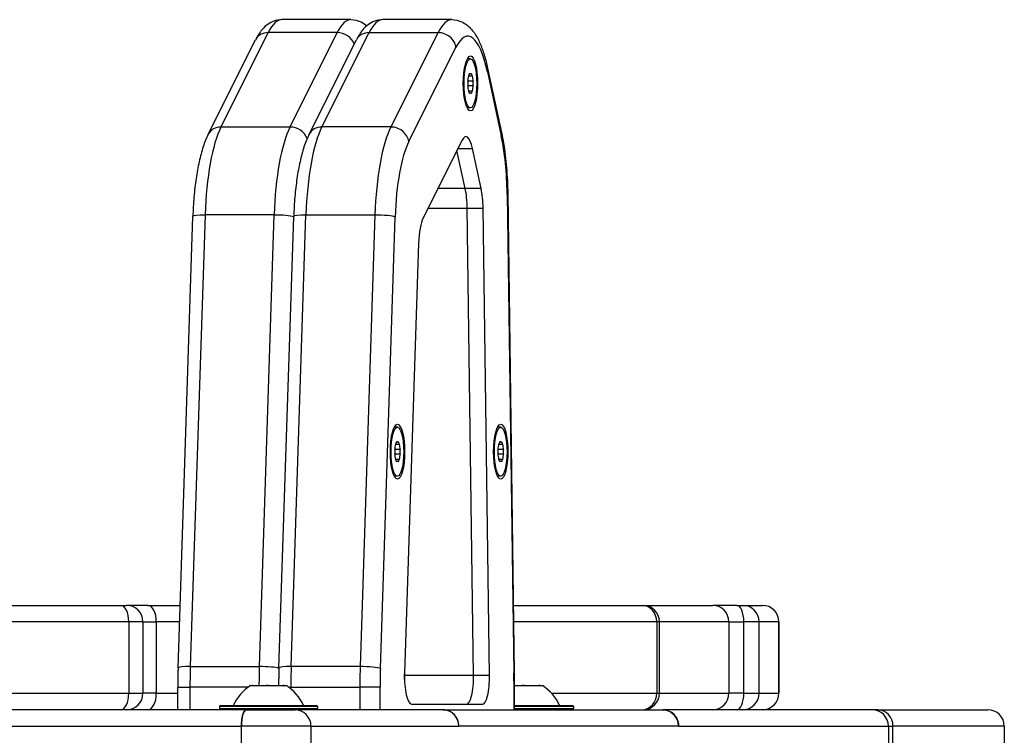
# Model space of a CAD drawing. Units: millimetres. Extents: x -2389 to 2843, y -2193 to 2096.
# Drawn here: x -291 to -111, y 466 to 596 of the extents above; entities that cross this region are included whole.
import ezdxf

# ---------------------------------------------------------------- set-up
doc = ezdxf.new("R2010")
doc.units = ezdxf.units.MM
doc.header["$LTSCALE"] = 74
doc.layers.add('SW_Toestellen', color=2, linetype='Continuous')

msp = doc.modelspace()

# ---------------------------------------------------------------- linework, layer by layer
at = {"layer": 'SW_Toestellen'}
for p, q in [((-230.27, 596.47), (-242.82, 596.47)), ((-211.91, 596.47), (-224.47, 596.47)), ((-245.32, 594.12), (-253.92, 576.94)), ((-245.32, 594.12), (-253.92, 576.94)), ((-232.76, 594.12), (-245.32, 594.12)), ((-241.36, 576.94), (-232.76, 594.12)), ((-241.36, 576.94), (-232.76, 594.12)), ((-235.57, 576.94), (-226.97, 594.12)), ((-235.57, 576.94), (-226.97, 594.12)), ((-226.97, 594.12), (-214.41, 594.12)), ((-214.41, 594.12), (-223.01, 576.94)), ((-214.41, 594.12), (-223.01, 576.94)), ((-256.24, 575.62), (-247.65, 592.8)), ((-237.89, 575.62), (-229.29, 592.8)), ((-219.75, 574.27), (-211.16, 591.45)), ((-208.53, 589.31), (-209.06, 589.31)), ((-208.85, 586.26), (-208.2, 586.26)), ((-208.53, 586.64), (-208.73, 586.64)), ((-208.7, 586.66), (-208.68, 586.66)), ((-205.44, 586.99), (-202.92, 575.31)), ((-205.4, 587.62), (-202.88, 575.94)), ((-208.05, 585.26), (-209, 585.26)), ((-209, 584.46), (-208.05, 584.46)), ((-208.2, 583.46), (-208.85, 583.46)), ((-208.53, 583.08), (-208.73, 583.08)), ((-208.68, 583.06), (-208.7, 583.06)), ((-208.53, 580.41), (-209.06, 580.41)), ((-253.92, 576.94), (-241.36, 576.94)), ((-223.01, 576.94), (-235.57, 576.94)), ((-210.06, 574.51), (-217.13, 560.38)), ((-209.47, 565.71), (-210.98, 572.68)), ((-209.47, 565.71), (-210.98, 572.68)), ((-210.8, 573.02), (-208.15, 573.02)), ((-206.58, 565.71), (-208.15, 573.02)), ((-209.47, 565.71), (-214.46, 565.71)), ((-206.58, 565.71), (-209.47, 565.71)), ((-201.85, 564.73), (-200.66, 477.5)), ((-201.74, 564.78), (-200.56, 477.54)), ((-256.81, 560.92), (-259.5, 478.74)), ((-256.81, 560.92), (-259.5, 478.74)), ((-244.26, 560.92), (-256.81, 560.92)), ((-246.94, 478.74), (-244.26, 560.92)), ((-246.94, 478.74), (-244.26, 560.92)), ((-241.15, 478.74), (-238.46, 560.92)), ((-241.15, 478.74), (-238.46, 560.92)), ((-238.46, 560.92), (-225.9, 560.92)), ((-225.9, 560.92), (-228.59, 478.74)), ((-225.9, 560.92), (-228.59, 478.74)), ((-216.23, 562.18), (-209.12, 562.18)), ((-207.96, 477.13), (-209.12, 562.18)), ((-209.12, 562.18), (-206.22, 562.18)), ((-207.96, 477.13), (-209.12, 562.18)), ((-205.06, 477.13), (-206.22, 562.18)), ((-261.73, 478.46), (-259.04, 560.64)), ((-243.38, 478.46), (-240.69, 560.64)), ((-224.92, 478.36), (-222.24, 560.54)), ((-217.96, 555.8), (-220.52, 477.49)), ((-221.81, 522.28), (-222.34, 522.28)), ((-203.02, 522.28), (-203.55, 522.28)), ((-221.81, 519.61), (-222.01, 519.61)), ((-221.98, 519.63), (-221.96, 519.63)), ((-203.02, 519.61), (-203.23, 519.61)), ((-203.2, 519.63), (-203.17, 519.63)), ((-221.33, 518.23), (-222.28, 518.23)), ((-222.13, 519.23), (-221.48, 519.23)), ((-202.54, 518.23), (-203.5, 518.23)), ((-203.35, 519.23), (-202.69, 519.23)), ((-222.28, 517.43), (-221.33, 517.43)), ((-221.48, 516.43), (-222.13, 516.43)), ((-221.81, 516.05), (-222.01, 516.05)), ((-221.96, 516.03), (-221.98, 516.03)), ((-203.5, 517.43), (-202.54, 517.43)), ((-202.69, 516.43), (-203.35, 516.43)), ((-203.02, 516.05), (-203.23, 516.05)), ((-203.17, 516.03), (-203.2, 516.03)), ((-221.81, 513.38), (-222.34, 513.38)), ((-203.02, 513.38), (-203.55, 513.38)), ((-347.67, 489.87), (-272.12, 489.87)), ((-272.12, 489.87), (-271.09, 489.87)), ((-267.2, 489.87), (-271.09, 489.87)), ((-267.2, 489.87), (-261.36, 489.87)), ((-200.72, 489.87), (-177.34, 489.87)), ((-177.34, 489.87), (-177.14, 489.87)), ((-177.14, 489.87), (-164.45, 489.87)), ((-160.08, 489.87), (-164.45, 489.87)), ((-160.08, 489.87), (-158.97, 489.87)), ((-158.97, 489.87), (-155.41, 489.87)), ((-270.7, 486.87), (-347.27, 486.87)), ((-268.11, 486.87), (-270.7, 486.87)), ((-270.7, 486.87), (-270.7, 473.87)), ((-268.11, 486.87), (-265.68, 486.87)), ((-268.11, 486.87), (-268.11, 473.87)), ((-261.45, 486.87), (-265.68, 486.87)), ((-265.68, 473.87), (-265.68, 486.87)), ((-174.64, 486.87), (-200.68, 486.87)), ((-174.14, 486.87), (-174.64, 486.87)), ((-174.64, 486.87), (-174.64, 473.87)), ((-161.52, 486.87), (-174.14, 486.87)), ((-174.14, 473.87), (-174.14, 486.87)), ((-161.52, 486.87), (-158.79, 486.87)), ((-161.52, 486.87), (-161.52, 473.87)), ((-156.02, 486.87), (-158.79, 486.87)), ((-158.79, 473.87), (-158.79, 486.87)), ((-152.41, 486.87), (-156.02, 486.87)), ((-156.02, 473.87), (-156.02, 486.87)), ((-152.41, 486.87), (-152.41, 486.87)), ((-152.41, 486.87), (-152.41, 473.87)), ((-152.41, 473.87), (-152.41, 486.87)), ((-259.5, 478.74), (-246.94, 478.74)), ((-228.59, 478.74), (-241.15, 478.74)), ((-220.51, 477.13), (-220.52, 477.43)), ((-220.51, 477.13), (-220.52, 477.43)), ((-220.51, 477.13), (-220.52, 477.13)), ((-207.96, 477.13), (-220.51, 477.13)), ((-205.06, 477.13), (-207.96, 477.13)), ((-261.78, 474.98), (-259.56, 474.98)), ((-261.78, 470.87), (-261.78, 474.98)), ((-259.56, 474.98), (-259.56, 470.87)), ((-248.94, 474.98), (-259.56, 474.98)), ((-259.56, 474.98), (-259.56, 470.87)), ((-248.53, 475.27), (-248.26, 475.27)), ((-248.26, 475.27), (-248.24, 475.27)), ((-248.1, 475.27), (-248.24, 475.27)), ((-248.24, 475.27), (-248.24, 475.21)), ((-248.1, 475.27), (-245.65, 475.27)), ((-245.3, 475.27), (-245.65, 475.27)), ((-245.3, 475.27), (-242.67, 475.27)), ((-242.49, 475.27), (-242.67, 475.27)), ((-242.49, 475.27), (-242.49, 475.2)), ((-242.49, 475.27), (-242.48, 475.27)), ((-242.48, 475.27), (-242.03, 475.27)), ((-241.62, 474.98), (-241.21, 474.98)), ((-241.21, 474.65), (-241.21, 474.98)), ((-241.21, 474.98), (-228.65, 474.98)), ((-241.21, 474.65), (-241.21, 474.98)), ((-228.65, 474.98), (-228.65, 470.87)), ((-224.98, 474.98), (-228.65, 474.98)), ((-228.65, 474.98), (-228.65, 470.87)), ((-224.98, 470.87), (-224.98, 474.98)), ((-200.65, 476.08), (-200.55, 476.08)), ((-200.65, 476.08), (-200.65, 470.87)), ((-200.55, 476.08), (-200.55, 470.87)), ((-200.55, 475.27), (-199.07, 475.27)), ((-198.71, 475.27), (-199.07, 475.27)), ((-198.71, 475.27), (-196.08, 475.27)), ((-195.91, 475.27), (-196.08, 475.27)), ((-195.91, 475.27), (-195.91, 475.2)), ((-195.91, 475.27), (-195.89, 475.27)), ((-195.89, 475.27), (-195.45, 475.27)), ((-323.77, 473.87), (-270.7, 473.87)), ((-270.7, 473.87), (-268.11, 473.87)), ((-265.68, 473.87), (-268.11, 473.87)), ((-265.68, 473.87), (-261.78, 473.87)), ((-193.79, 473.87), (-174.64, 473.87)), ((-174.64, 473.87), (-174.14, 473.87)), ((-174.14, 473.87), (-161.52, 473.87)), ((-158.79, 473.87), (-161.52, 473.87)), ((-158.79, 473.87), (-156.02, 473.87)), ((-156.02, 473.87), (-152.41, 473.87)), ((-152.41, 473.87), (-152.41, 473.87)), ((-254.18, 471.47), (-254.18, 471.07)), ((-236.38, 471.47), (-254.18, 471.47)), ((-253.98, 471.67), (-236.58, 471.67)), ((-236.38, 471.47), (-236.38, 471.07)), ((-219.23, 471.87), (-206.35, 471.87)), ((-200.55, 471.67), (-190, 471.67)), ((-189.8, 471.47), (-200.55, 471.47)), ((-189.8, 471.47), (-189.8, 471.07)), ((-249.31, 470.87), (-832.31, 470.87)), ((-254.18, 471.07), (-236.38, 471.07)), ((-249.31, 470.87), (-240.44, 470.87)), ((-213.54, 470.87), (-240.44, 470.87)), ((-213.54, 470.87), (-213.52, 470.87)), ((-213.52, 470.87), (-173.55, 470.87)), ((-200.55, 471.07), (-189.8, 471.07)), ((-173.55, 470.87), (-173.53, 470.87)), ((-135.39, 470.87), (-173.53, 470.87)), ((-134.42, 470.87), (-135.39, 470.87)), ((-134.42, 470.87), (-114.39, 470.87)), ((-834.1, 467.87), (-250.26, 467.87)), ((-834.1, 467.87), (-250.26, 467.87)), ((-237.54, 467.87), (-250.26, 467.87)), ((-250.26, 467.87), (-250.26, 467.87)), ((-237.54, 467.87), (-250.26, 467.87)), ((-250.26, 467.87), (-250.26, 467.87)), ((-250.26, 467.87), (-250.26, 454.87)), ((-237.54, 467.87), (-250.21, 467.87)), ((-237.54, 467.87), (-210.62, 467.87)), ((-237.54, 467.87), (-237.54, 467.87)), ((-237.54, 467.87), (-210.64, 467.87)), ((-237.54, 454.87), (-237.54, 467.87)), ((-237.54, 467.87), (-210.62, 467.87)), ((-210.62, 467.87), (-210.62, 467.87)), ((-170.65, 467.87), (-210.62, 467.87)), ((-170.65, 467.87), (-210.62, 467.87)), ((-210.62, 467.87), (-210.62, 467.87)), ((-170.65, 467.87), (-170.65, 467.87)), ((-170.65, 467.87), (-132.49, 467.87)), ((-170.65, 467.87), (-132.49, 467.87)), ((-170.65, 467.87), (-170.65, 467.87)), ((-170.64, 467.87), (-132.49, 467.87)), ((-132.49, 467.87), (-131.65, 467.87)), ((-132.49, 467.87), (-132.49, 467.87)), ((-132.49, 467.87), (-131.65, 467.87)), ((-132.49, 467.87), (-132.49, 454.87)), ((-132.49, 467.87), (-131.65, 467.87)), ((-111.39, 467.87), (-131.65, 467.87)), ((-131.65, 467.87), (-131.65, 467.87)), ((-111.39, 467.87), (-131.65, 467.87)), ((-111.39, 467.87), (-131.65, 467.87)), ((-131.65, 454.87), (-131.65, 467.87)), ((-111.39, 467.87), (-111.39, 467.87)), ((-111.39, 467.87), (-111.39, 454.87))]:
    msp.add_line(p, q, dxfattribs=at)
for centre, radius, start, end in [((-177.14, 486.87), 3, 0, 90), ((-155.41, 486.87), 3, 0, 90), ((-243.58, 467.75), 9, 123.4023, 154.2258), ((-246.99, 467.75), 9, 25.7742, 56.5977), ((-200.4, 467.75), 9, 25.7742, 56.5977), ((-177.14, 473.87), 3, 270, 0), ((-155.41, 473.87), 3, 270, 0), ((-253.98, 471.47), 0.2, 90, 180), ((-236.58, 471.47), 0.2, 360, 90), ((-190, 471.47), 0.2, 360, 90), ((-253.98, 471.07), 0.2, 180, 270), ((-236.58, 471.07), 0.2, 270, 360), ((-190, 471.07), 0.2, 270, 360), ((-114.39, 467.87), 3, 0, 90)]:
    msp.add_arc(centre, radius, start, end, dxfattribs=at)
for centre, major_axis, ratio, start_param, end_param in [((-242.82, 575.47), (0, 21), 0.258819, 0, 0.477345), ((-242.82, 575.47), (0, 21), 0.258819, 0, 0.477345), ((-230.27, 575.47), (0, 21), 0.258819, 0, 0.477345), ((-230.27, 575.47), (0, 21), 0.258819, 0, 0.477345), ((-224.47, 575.47), (0, 21), 0.258819, 0, 0.477345), ((-224.47, 575.47), (0, 21), 0.258819, 0, 0.477345), ((-211.91, 575.47), (0, 21), 0.258819, 0, 0.477345), ((-211.91, 575.47), (0, 21), 0.258819, 0, 0.477345), ((-209.02, 575.47), (0, 18), 0.258819, 5.407127, 6.760531), ((-244.96, 591.45), (-2.68, 1.34), 0.857952, 5.240386, 6.283185), ((-232.41, 591.45), (-2.68, 1.34), 0.857952, 3.89752, 5.240386), ((-226.61, 591.45), (-2.68, 1.34), 0.857952, 5.240386, 6.283185), ((-214.06, 591.45), (2.68, -1.34), 0.857952, 0.527997, 2.098794), ((-210.76, 589.85), (0, 8.2), 0.258819, 4.118117, 4.259463), ((-208.69, 585.95), (0, 0.712), 0.258819, 6.212512, 7.401056), ((-208.53, 594.84), (0, -8.2), 0.258819, 6.212512, 6.353858), ((-208.36, 585.95), (0, 0.712), 0.258819, 5.165315, 6.353858), ((-206.29, 589.85), (0, -8.2), 0.258819, 5.165315, 5.306661), ((-208.34, 586.99), (2.93, 0.63), 0.618371, 5.947587, 6.283185), ((-208.85, 584.86), (0, -0.712), 0.258819, 4.118117, 5.306661), ((-210.76, 579.87), (0, 8.2), 0.258819, 5.165315, 5.306661), ((-206.29, 579.87), (0, -8.2), 0.258819, 4.118117, 4.259463), ((-208.2, 584.86), (0, 0.712), 0.258819, 4.118117, 5.306661), ((-208.69, 583.77), (0, -0.712), 0.258819, 5.165315, 6.353858), ((-208.53, 574.88), (0, 8.2), 0.258819, 6.212512, 6.353858), ((-208.36, 583.77), (0, -0.712), 0.258819, 6.212512, 7.401056), ((-251.42, 558.29), (0, -21), 0.258819, 3.618938, 4.586739), ((-251.42, 558.29), (0, -21), 0.258819, 3.618938, 4.586739), ((-253.56, 574.27), (-2.68, 1.34), 0.857952, 5.240386, 6.283185), ((-238.86, 558.29), (0, 21), 0.258819, 0.477345, 1.445146), ((-238.86, 558.29), (0, 21), 0.258819, 0.477345, 1.445146), ((-241, 574.27), (2.68, -1.34), 0.857952, 0.742613, 2.098794), ((-233.07, 558.29), (0, 21), 0.258819, 0.477345, 1.445146), ((-233.07, 558.29), (0, 21), 0.258819, 0.477345, 1.445146), ((-235.21, 574.27), (-2.68, 1.34), 0.857952, 5.240386, 6.283185), ((-220.51, 558.29), (0, -21), 0.258819, 3.618938, 4.586739), ((-220.51, 558.29), (0, -21), 0.258819, 3.618938, 4.586739), ((-222.65, 574.27), (2.68, -1.34), 0.857952, 0.527997, 2.098794), ((-209.35, 569.18), (0, 6), 0.258819, 5.407127, 6.760531), ((-205.82, 575.31), (2.93, 0.63), 0.618371, 5.947587, 6.283185), ((-206.5, 563.79), (0, -18), 0.258819, 1.623379, 2.265535), ((-217.61, 558.29), (0, 18), 0.258819, 0.477345, 1.445146), ((-210.67, 561.87), (0, 6), 0.258819, 4.764972, 5.407127), ((-210.67, 561.87), (0, 6), 0.258819, 4.764972, 5.407127), ((-207.77, 561.87), (0, 6), 0.258819, 4.764972, 5.407127), ((-204.74, 564.73), (3, 0.04), 0.050768, 6.02104, 6.283185), ((-256.04, 560.54), (-3, 0.1), 0.12105, 4.976174, 6.283185), ((-243.49, 560.54), (3, -0.1), 0.12105, 0.374146, 1.834581), ((-237.69, 560.54), (-3, 0.1), 0.12105, 4.976174, 6.283185), ((-225.13, 560.54), (3, -0.1), 0.12105, 0.263785, 1.834581), ((-216.41, 555.05), (0, -6), 0.258819, 3.618938, 4.586739), ((-221.97, 518.92), (0, 0.712), 0.258819, 6.212512, 7.401056), ((-221.81, 527.81), (0, -8.2), 0.258819, 6.212512, 6.353858), ((-221.64, 518.92), (0, 0.712), 0.258819, 5.165315, 6.353858), ((-203.18, 518.92), (0, 0.712), 0.258819, 6.212512, 7.401056), ((-203.02, 527.81), (0, -8.2), 0.258819, 6.212512, 6.353858), ((-202.86, 518.92), (0, 0.712), 0.258819, 5.165315, 6.353858), ((-222.13, 517.83), (0, -0.712), 0.258819, 4.118117, 5.306661), ((-224.04, 522.82), (0, 8.2), 0.258819, 4.118117, 4.259463), ((-219.57, 522.82), (0, -8.2), 0.258819, 5.165315, 5.306661), ((-221.48, 517.83), (0, 0.712), 0.258819, 4.118117, 5.306661), ((-203.35, 517.83), (0, -0.712), 0.258819, 4.118117, 5.306661), ((-205.26, 522.82), (0, 8.2), 0.258819, 4.118117, 4.259463), ((-200.78, 522.82), (0, -8.2), 0.258819, 5.165315, 5.306661), ((-202.7, 517.83), (0, 0.712), 0.258819, 4.118117, 5.306661), ((-224.04, 512.84), (0, 8.2), 0.258819, 5.165315, 5.306661), ((-221.97, 516.74), (0, -0.712), 0.258819, 5.165315, 6.353858), ((-221.81, 507.85), (0, 8.2), 0.258819, 6.212512, 6.353858), ((-221.64, 516.74), (0, -0.712), 0.258819, 6.212512, 7.401056), ((-219.57, 512.84), (0, -8.2), 0.258819, 4.118117, 4.259463), ((-205.26, 512.84), (0, 8.2), 0.258819, 5.165315, 5.306661), ((-203.18, 516.74), (0, -0.712), 0.258819, 5.165315, 6.353858), ((-203.02, 507.85), (0, 8.2), 0.258819, 6.212512, 6.353858), ((-202.86, 516.74), (0, -0.712), 0.258819, 6.212512, 7.401056), ((-200.78, 512.84), (0, -8.2), 0.258819, 4.118117, 4.259463), ((-272.12, 486.87), (0, 3), 0.474192, 4.712389, 6.283185), ((-271.09, 486.87), (0, 3), 0.99138, 4.712389, 6.283185), ((-267.2, 486.87), (0, 3), 0.505469, 4.712389, 6.283185), ((-177.34, 486.87), (0, 3), 0.901128, 4.712389, 6.283185), ((-164.45, 486.87), (0, 3), 0.976813, 4.712389, 6.283185), ((-160.08, 486.87), (0, 3), 0.430958, 4.712389, 6.283185), ((-158.97, 486.87), (0, 3), 0.983864, 4.712389, 6.283185), ((-155.41, 486.87), (0, 3), 0.999909, 4.712389, 6.283185), ((-258.73, 478.36), (-3, 0.1), 0.12105, 4.976174, 6.283185), ((-251.8, 474.98), (0, -30), 0.258819, 4.586739, 4.712389), ((-251.8, 474.98), (0, -30), 0.258819, 4.586739, 4.712389), ((-239.24, 474.98), (0, 30), 0.258819, 1.445146, 1.561222), ((-239.24, 474.98), (0, 30), 0.258819, 1.445146, 1.561222), ((-246.17, 478.36), (3, -0.1), 0.12105, 0.374132, 1.834581), ((-240.38, 478.36), (-3, 0.1), 0.12105, 4.976174, 6.283185), ((-233.44, 474.98), (0, 30), 0.258819, 1.445146, 1.570796), ((-233.44, 474.98), (0, 30), 0.258819, 1.445146, 1.570796), ((-220.89, 474.98), (0, -30), 0.258819, 4.586739, 4.712389), ((-220.89, 474.98), (0, -30), 0.258819, 4.586739, 4.712389), ((-227.82, 478.36), (3, -0.1), 0.12105, 0.263785, 1.834581), ((-217.99, 474.98), (0, 27), 0.258819, 1.445146, 1.570796), ((-219.23, 476.87), (0, -5), 0.258819, 4.586739, 6.283185), ((-221.81, 476.87), (0, 5), 0.258819, 4.608488, 4.764972), ((-221.81, 476.87), (0, 5), 0.258819, 4.608488, 4.764972), ((-209.25, 476.87), (0, -5), 0.258819, 0, 1.623379), ((-209.25, 476.87), (0, -5), 0.258819, 0, 1.623379), ((-206.35, 476.87), (0, -5), 0.258819, 0, 1.623379), ((-203.56, 477.5), (3, 0.04), 0.050768, 6.02104, 6.283185), ((-207.64, 476.08), (0, -27), 0.258819, 1.570796, 1.623379), ((-272.12, 473.87), (0, -3), 0.474192, 0, 1.570796), ((-271.09, 473.87), (0, -3), 0.99138, 0, 1.570796), ((-267.2, 473.87), (0, -3), 0.505469, 0, 1.570796), ((-177.34, 473.87), (0, -3), 0.901128, 0, 1.570796), ((-164.45, 473.87), (0, -3), 0.976813, 0, 1.570796), ((-160.08, 473.87), (0, -3), 0.430958, 0, 1.570796), ((-158.97, 473.87), (0, -3), 0.983864, 0, 1.570796), ((-155.41, 473.87), (0, -3), 0.999909, 0, 1.570796), ((-249.31, 467.87), (0, 3), 0.301373, 0, 1.570796), ((-240.44, 467.87), (0, 3), 0.965926, 4.712389, 6.283185), ((-213.54, 467.87), (0, 3), 0.965926, 4.712389, 6.283185), ((-213.52, 467.87), (0, 3), 0.965926, 4.712389, 6.283185), ((-173.55, 467.87), (0, 3), 0.965926, 4.712389, 6.283185), ((-173.53, 467.87), (0, 3), 0.965926, 4.712389, 6.283185), ((-135.39, 467.87), (0, 3), 0.965926, 4.712389, 6.283185), ((-134.42, 467.87), (0, 3), 0.923854, 4.712389, 6.283185)]:
    msp.add_ellipse(centre, major_axis=major_axis, ratio=ratio, start_param=start_param, end_param=end_param, dxfattribs=at)
for centre, major_axis in [((-208.53, 584.86), (0, -5)), ((-208.53, 584.86), (0, 4.45)), ((-221.81, 517.83), (0, -5)), ((-221.81, 517.83), (0, 4.45)), ((-203.02, 517.83), (0, -5)), ((-203.02, 517.83), (0, 4.45))]:
    msp.add_ellipse(centre, major_axis=major_axis, ratio=0.258819, dxfattribs=at)
for points, knots in [([(-242.82, 596.47), (-243.34, 596.47), (-243.85, 596.36), (-244.76, 596.03), (-245.16, 595.8), (-245.85, 595.29), (-246.14, 595.01), (-246.65, 594.42), (-246.88, 594.11), (-247.29, 593.47), (-247.47, 593.14), (-247.65, 592.8)], [3.1415927, 3.1415927, 3.1415927, 3.1415927, 3.2370617, 3.2370617, 3.3325308, 3.3325308, 3.4279999, 3.4279999, 3.523469, 3.523469, 3.618938, 3.618938, 3.618938, 3.618938]), ([(-230.27, 596.47), (-229.61, 596.47), (-228.96, 596.3), (-228.02, 595.86), (-227.67, 595.62), (-227.37, 595.37)], [3.1415927, 3.1415927, 3.1415927, 3.1415927, 3.262887, 3.262887, 3.3535243, 3.3535243, 3.3535243, 3.3535243]), ([(-224.47, 596.47), (-224.99, 596.47), (-225.5, 596.36), (-226.41, 596.03), (-226.81, 595.8), (-227.49, 595.29), (-227.78, 595.01), (-228.3, 594.42), (-228.52, 594.11), (-228.94, 593.47), (-229.12, 593.14), (-229.29, 592.8)], [6.2831853, 6.2831853, 6.2831853, 6.2831853, 6.3786544, 6.3786544, 6.4741235, 6.4741235, 6.5695925, 6.5695925, 6.6650616, 6.6650616, 6.7605307, 6.7605307, 6.7605307, 6.7605307]), ([(-211.91, 596.47), (-211.26, 596.47), (-210.61, 596.3), (-209.42, 595.74), (-208.91, 595.32), (-207.99, 594.34), (-207.61, 593.77), (-206.94, 592.53), (-206.65, 591.87), (-206.13, 590.42), (-205.89, 589.65), (-205.58, 588.43), (-205.49, 588.03), (-205.4, 587.62)], [0, 0, 0, 0, 0.1212944, 0.1212944, 0.2688713, 0.2688713, 0.4440829, 0.4440829, 0.6192945, 0.6192945, 0.7945061, 0.7945061, 0.8760581, 0.8760581, 0.8760581, 0.8760581]), ([(-256.24, 575.62), (-256.6, 574.91), (-256.9, 574.15), (-257.44, 572.48), (-257.68, 571.58), (-258.11, 569.65), (-258.29, 568.62), (-258.61, 566.47), (-258.73, 565.35), (-258.93, 563.03), (-259, 561.84), (-259.04, 560.64)], [3.618938, 3.618938, 3.618938, 3.618938, 3.8124982, 3.8124982, 4.0060583, 4.0060583, 4.1996184, 4.1996184, 4.3931785, 4.3931785, 4.5867386, 4.5867386, 4.5867386, 4.5867386]), ([(-237.89, 575.62), (-238.24, 574.91), (-238.55, 574.15), (-239.09, 572.48), (-239.33, 571.58), (-239.75, 569.65), (-239.94, 568.62), (-240.25, 566.47), (-240.38, 565.35), (-240.58, 563.03), (-240.65, 561.84), (-240.69, 560.64)], [0.4773454, 0.4773454, 0.4773454, 0.4773454, 0.6709055, 0.6709055, 0.8644656, 0.8644656, 1.0580258, 1.0580258, 1.2515859, 1.2515859, 1.445146, 1.445146, 1.445146, 1.445146]), ([(-202.88, 575.94), (-202.75, 575.3), (-202.62, 574.63), (-202.39, 573.24), (-202.29, 572.52), (-202.11, 571.04), (-202.03, 570.29), (-201.91, 568.75), (-201.85, 567.96), (-201.78, 566.38), (-201.76, 565.58), (-201.74, 564.78)], [0.8760581, 0.8760581, 0.8760581, 0.8760581, 1.0044891, 1.0044891, 1.1329201, 1.1329201, 1.2613512, 1.2613512, 1.3897822, 1.3897822, 1.5182133, 1.5182133, 1.5182133, 1.5182133]), ([(-261.73, 478.46), (-261.74, 478.23), (-261.74, 478), (-261.75, 477.54), (-261.76, 477.3), (-261.77, 476.84), (-261.77, 476.61), (-261.78, 476.14), (-261.78, 475.91), (-261.78, 475.45), (-261.78, 475.21), (-261.78, 474.98)], [4.5867386, 4.5867386, 4.5867386, 4.5867386, 4.6118687, 4.6118687, 4.6369988, 4.6369988, 4.6621288, 4.6621288, 4.6872589, 4.6872589, 4.712389, 4.712389, 4.712389, 4.712389]), ([(-243.38, 478.46), (-243.38, 478.23), (-243.39, 478), (-243.4, 477.54), (-243.41, 477.3), (-243.42, 476.84), (-243.42, 476.61), (-243.43, 476.14), (-243.43, 475.91), (-243.43, 475.54), (-243.43, 475.4), (-243.43, 475.27)], [1.445146, 1.445146, 1.445146, 1.445146, 1.4702761, 1.4702761, 1.4954061, 1.4954061, 1.5205362, 1.5205362, 1.5456663, 1.5456663, 1.5604551, 1.5604551, 1.5604551, 1.5604551]), ([(-200.56, 477.54), (-200.55, 477.44), (-200.55, 477.34), (-200.55, 477.15), (-200.55, 477.05), (-200.55, 476.86), (-200.55, 476.76), (-200.55, 476.56), (-200.55, 476.47), (-200.55, 476.27), (-200.55, 476.18), (-200.55, 476.08)], [1.51821327, 1.51821327, 1.51821327, 1.51821327, 1.52872988, 1.52872988, 1.53924649, 1.53924649, 1.5497631, 1.5497631, 1.56027971, 1.56027971, 1.57079633, 1.57079633, 1.57079633, 1.57079633]), ([(-248.28, 475.2), (-248.28, 475.2), (-248.29, 475.2), (-248.3, 475.2), (-248.3, 475.21), (-248.3, 475.21), (-248.3, 475.22), (-248.29, 475.24), (-248.28, 475.25), (-248.26, 475.27)], [-0.02308354, -0.02308354, -0.02308354, -0.02308354, -0.01938319, -0.01938319, -0.0155319, -0.0155319, -0.00798103, -0.00798103, 0, 0, 0, 0]), ([(-248.1, 475.27), (-248.13, 475.25), (-248.15, 475.24), (-248.2, 475.22), (-248.21, 475.22), (-248.25, 475.2), (-248.26, 475.2), (-248.27, 475.2), (-248.28, 475.2), (-248.28, 475.2)], [-0.02864009, -0.02864009, -0.02864009, -0.02864009, -0.02015378, -0.02015378, -0.01383021, -0.01383021, -0.00682578, -0.00682578, -0.0056198, -0.0056198, -0.0056198, -0.0056198]), ([(-245.48, 475.2), (-245.48, 475.2), (-245.49, 475.2), (-245.51, 475.2), (-245.53, 475.2), (-245.58, 475.21), (-245.59, 475.22), (-245.63, 475.24), (-245.64, 475.25), (-245.65, 475.27)], [-0.02311288, -0.02311288, -0.02311288, -0.02311288, -0.02249552, -0.02249552, -0.01555481, -0.01555481, -0.00800013, -0.00800013, 0, 0, 0, 0]), ([(-245.3, 475.27), (-245.31, 475.26), (-245.32, 475.25), (-245.34, 475.23), (-245.36, 475.23), (-245.39, 475.21), (-245.41, 475.21), (-245.45, 475.2), (-245.47, 475.2), (-245.48, 475.2)], [-0.02527813, -0.02527813, -0.02527813, -0.02527813, -0.01907137, -0.01907137, -0.01425014, -0.01425014, -0.00680113, -0.00680113, -0.00225956, -0.00225956, -0.00225956, -0.00225956]), ([(-242.49, 475.2), (-242.49, 475.2), (-242.5, 475.2), (-242.51, 475.2), (-242.53, 475.21), (-242.56, 475.21), (-242.58, 475.22), (-242.62, 475.24), (-242.65, 475.25), (-242.67, 475.27)], [-0.02308893, -0.02308893, -0.02308893, -0.02308893, -0.01995701, -0.01995701, -0.01553782, -0.01553782, -0.00798597, -0.00798597, 0, 0, 0, 0]), ([(-242.48, 475.27), (-242.46, 475.25), (-242.45, 475.24), (-242.45, 475.22), (-242.45, 475.21), (-242.46, 475.2), (-242.47, 475.2), (-242.49, 475.2)], [-0.02301518, -0.02301518, -0.02301518, -0.02301518, -0.01373802, -0.01373802, -0.00690319, -0.00690319, 0, 0, 0, 0]), ([(-198.89, 475.2), (-198.9, 475.2), (-198.9, 475.2), (-198.92, 475.2), (-198.94, 475.2), (-198.99, 475.21), (-199.01, 475.22), (-199.04, 475.24), (-199.06, 475.25), (-199.07, 475.27)], [-0.02311288, -0.02311288, -0.02311288, -0.02311288, -0.02249552, -0.02249552, -0.01555481, -0.01555481, -0.00800013, -0.00800013, 0, 0, 0, 0]), ([(-198.71, 475.27), (-198.72, 475.26), (-198.73, 475.25), (-198.76, 475.23), (-198.77, 475.23), (-198.8, 475.21), (-198.82, 475.21), (-198.86, 475.2), (-198.88, 475.2), (-198.89, 475.2)], [-0.02527813, -0.02527813, -0.02527813, -0.02527813, -0.01907137, -0.01907137, -0.01425014, -0.01425014, -0.00680113, -0.00680113, -0.00225956, -0.00225956, -0.00225956, -0.00225956]), ([(-195.9, 475.2), (-195.9, 475.2), (-195.91, 475.2), (-195.93, 475.2), (-195.94, 475.21), (-195.97, 475.21), (-195.99, 475.22), (-196.04, 475.24), (-196.06, 475.25), (-196.08, 475.27)], [-0.02308893, -0.02308893, -0.02308893, -0.02308893, -0.01995701, -0.01995701, -0.01553782, -0.01553782, -0.00798597, -0.00798597, 0, 0, 0, 0]), ([(-195.89, 475.27), (-195.88, 475.25), (-195.87, 475.24), (-195.86, 475.22), (-195.87, 475.21), (-195.88, 475.2), (-195.89, 475.2), (-195.9, 475.2)], [-0.02301518, -0.02301518, -0.02301518, -0.02301518, -0.01373802, -0.01373802, -0.00690319, -0.00690319, 0, 0, 0, 0]), ([(-249.31, 470.87), (-249.4, 470.87), (-249.49, 470.82), (-249.65, 470.67), (-249.73, 470.57), (-249.9, 470.23), (-249.99, 469.97), (-250.12, 469.43), (-250.17, 469.14), (-250.24, 468.53), (-250.26, 468.2), (-250.26, 467.87)], [-0.003670951, -0.003670951, -0.003670951, -0.003670951, -0.003108707, -0.003108707, -0.002528226, -0.002528226, -0.001614045, -0.001614045, -0.000805273, -0.000805273, 0.000077294, 0.000077294, 0.000077294, 0.000077294]), ([(-210.62, 467.87), (-210.63, 468.29), (-210.71, 468.71), (-211.07, 469.51), (-211.34, 469.89), (-212, 470.44), (-212.34, 470.63), (-212.98, 470.82), (-213.25, 470.87), (-213.54, 470.87)], [-0.006000001, -0.006000001, -0.006000001, -0.006000001, -0.004212211, -0.004212211, -0.002340117, -0.002340117, -0.000900045, -0.000900045, 0, 0, 0, 0]), ([(-173.53, 470.87), (-173.25, 470.87), (-172.98, 470.82), (-172.48, 470.67), (-172.25, 470.57), (-171.72, 470.23), (-171.45, 469.97), (-171.05, 469.43), (-170.91, 469.14), (-170.7, 468.53), (-170.65, 468.2), (-170.65, 467.87)], [-0.005876273, -0.005876273, -0.005876273, -0.005876273, -0.004976228, -0.004976228, -0.004047344, -0.004047344, -0.0025842, -0.0025842, -0.0012896, -0.0012896, 0.000123727, 0.000123727, 0.000123727, 0.000123727]), ([(-250.26, 467.87), (-250.26, 467.87), (-250.25, 467.87), (-250.25, 467.87), (-250.24, 467.87), (-250.24, 467.87), (-250.23, 467.87), (-250.23, 467.87), (-250.22, 467.87), (-250.22, 467.87), (-250.21, 467.87), (-250.21, 467.87)], [0, 0, 0, 0, 0.000805273, 0.000805273, 0.001614045, 0.001614045, 0.002528226, 0.002528226, 0.003108707, 0.003108707, 0.003670951, 0.003670951, 0.003670951, 0.003670951]), ([(-210.64, 467.87), (-210.64, 467.87), (-210.64, 467.87), (-210.64, 467.87), (-210.64, 467.87), (-210.63, 467.87), (-210.63, 467.87), (-210.63, 467.87), (-210.63, 467.87), (-210.62, 467.87)], [0, 0, 0, 0, 0.000900045, 0.000900045, 0.002340117, 0.002340117, 0.004212211, 0.004212211, 0.005876273, 0.005876273, 0.005876273, 0.005876273]), ([(-170.65, 467.87), (-170.65, 467.87), (-170.65, 467.87), (-170.65, 467.87), (-170.65, 467.87), (-170.64, 467.87), (-170.64, 467.87), (-170.64, 467.87), (-170.64, 467.87), (-170.64, 467.87), (-170.64, 467.87), (-170.64, 467.87)], [0, 0, 0, 0, 0.0012896, 0.0012896, 0.0025842, 0.0025842, 0.004047344, 0.004047344, 0.004976228, 0.004976228, 0.005876273, 0.005876273, 0.005876273, 0.005876273])]:
    msp.add_open_spline(points, degree=3, knots=knots, dxfattribs=at)

doc.saveas('drawing.dxf')
